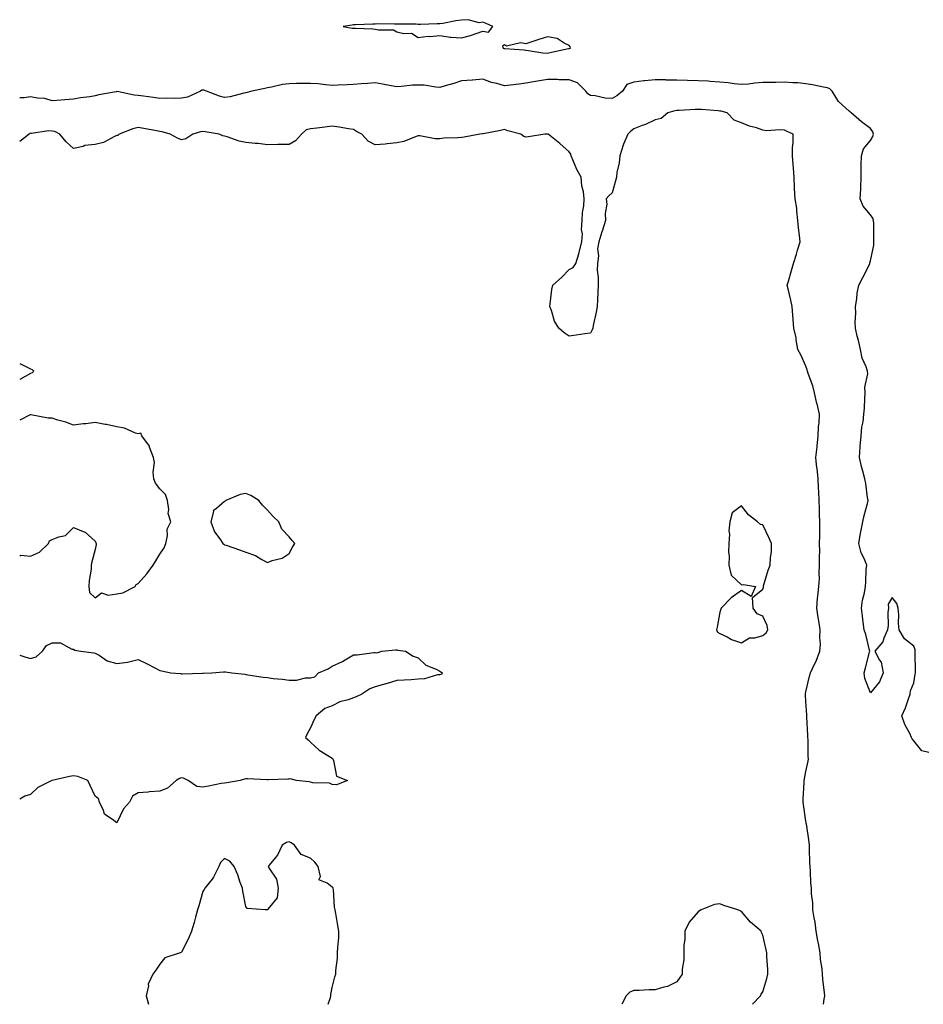
# Model space of a CAD drawing. Units: inches. Extents: x 931523 to 934163, y 7247738 to 7250378.
# Drawn here: x 931523 to 931943, y 7247738 to 7248195 of the extents above; entities that cross this region are included whole.
import ezdxf

# ---------------------------------------------------------------- set-up
doc = ezdxf.new("R2010")
doc.units = ezdxf.units.IN
doc.header["$MEASUREMENT"] = 0
doc.layers.add('Contour_93157247', color=7, linetype='Continuous', true_color=0x25ea66)

msp = doc.modelspace()

# ---------------------------------------------------------------- linework, layer by layer
at = {"layer": 'Contour_93157247'}
for points in [[(931738.05, 7248189.75, 3237), (931740.68, 7248189.29, 3237), (931742.63, 7248191.92, 3237), (931739.54, 7248193.4, 3237), (931738.05, 7248193.99, 3237), (931736.26, 7248193.71, 3237), (931731.23, 7248195.1, 3237), (931728.05, 7248194.87, 3237), (931725.41, 7248194.56, 3237), (931719.44, 7248193.31, 3237), (931718.05, 7248193.11, 3237), (931716.85, 7248193.11, 3237), (931709.06, 7248192.93, 3237), (931708.05, 7248192.93, 3237), (931707.02, 7248192.95, 3237), (931699.17, 7248193.04, 3237), (931698.05, 7248193.06, 3237), (931696.96, 7248193.01, 3237), (931689.24, 7248193.11, 3237), (931688.05, 7248193.06, 3237), (931687, 7248192.96, 3237), (931678.85, 7248192.72, 3237), (931678.05, 7248192.65, 3237), (931677.35, 7248192.61, 3237), (931673.24, 7248191.92, 3237), (931677.3, 7248191.17, 3237), (931678.05, 7248191.18, 3237), (931678.86, 7248191.11, 3237), (931686.99, 7248190.86, 3237), (931688.05, 7248190.77, 3237), (931689.64, 7248190.33, 3237), (931696.58, 7248190.45, 3237), (931698.05, 7248189.53, 3237), (931701.27, 7248188.7, 3237), (931704.96, 7248188.83, 3237), (931708.05, 7248186.89, 3237), (931712.58, 7248187.39, 3237), (931713.44, 7248187.3, 3237), (931718.05, 7248187.7, 3237), (931722.91, 7248187.06, 3237), (931723.1, 7248186.97, 3237), (931728.05, 7248186.7, 3237), (931732.27, 7248187.7, 3237), (931734.89, 7248188.76, 3237)], [(931778.05, 7248181.75, 3237), (931778.2, 7248181.77, 3237), (931778.69, 7248181.92, 3237), (931778.56, 7248182.44, 3237), (931778.05, 7248183.14, 3237), (931775.84, 7248184.13, 3237), (931772.57, 7248186.43, 3237), (931768.05, 7248187.18, 3237), (931764.07, 7248185.9, 3237), (931758.05, 7248183.95, 3237), (931755.58, 7248184.39, 3237), (931748.98, 7248182.85, 3237), (931748.05, 7248183.37, 3237), (931747.14, 7248182.83, 3237), (931747.52, 7248181.92, 3237), (931747.84, 7248181.71, 3237), (931748.05, 7248181.73, 3237), (931748.27, 7248181.71, 3237), (931757.22, 7248181.1, 3237), (931758.05, 7248180.94, 3237), (931759.17, 7248180.8, 3237), (931765.91, 7248179.77, 3237), (931768.05, 7248179.51, 3237), (931769.86, 7248180.1, 3237), (931777.82, 7248181.69, 3237)], [(931648.05, 7247947.24, 3239), (931649.68, 7247950.29, 3239), (931650.79, 7247951.92, 3239), (931649.43, 7247953.31, 3239), (931648.05, 7247954.98, 3239), (931644.71, 7247958.57, 3239), (931643.33, 7247961.92, 3239), (931640.65, 7247964.52, 3239), (931638.05, 7247967.36, 3239), (931635.78, 7247969.65, 3239), (931634.03, 7247971.92, 3239), (931630.38, 7247974.25, 3239), (931628.05, 7247975.12, 3239), (931625.3, 7247974.67, 3239), (931618.7, 7247971.92, 3239), (931618.33, 7247971.64, 3239), (931618.05, 7247971.5, 3239), (931614.3, 7247968.17, 3239), (931612.84, 7247967.13, 3239), (931612.92, 7247966.79, 3239), (931611.69, 7247961.92, 3239), (931613.46, 7247957.33, 3239), (931615.96, 7247954.02, 3239), (931617.35, 7247951.92, 3239), (931617.73, 7247951.61, 3239), (931618.05, 7247951.38, 3239), (931618.88, 7247951.09, 3239), (931625.12, 7247948.99, 3239), (931628.05, 7247947.91, 3239), (931632.5, 7247946.36, 3239), (931635.41, 7247944.56, 3239), (931638.05, 7247943.18, 3239), (931640.14, 7247944.01, 3239), (931644.88, 7247945.09, 3239)], [(931868.05, 7247909.16, 3239), (931869.57, 7247910.4, 3239), (931870.34, 7247911.92, 3239), (931870, 7247913.87, 3239), (931868.05, 7247918.2, 3239), (931865.39, 7247919.26, 3239), (931863.5, 7247921.92, 3239), (931863.17, 7247926.8, 3239), (931868.05, 7247930.75, 3239), (931868.26, 7247931.71, 3239), (931868.26, 7247931.92, 3239), (931868.38, 7247932.25, 3239), (931870.44, 7247939.54, 3239), (931871.38, 7247941.92, 3239), (931871.56, 7247945.43, 3239), (931871.96, 7247948.01, 3239), (931872.1, 7247951.92, 3239), (931870.84, 7247954.71, 3239), (931868.05, 7247960.62, 3239), (931866.93, 7247960.8, 3239), (931865.47, 7247961.92, 3239), (931861.33, 7247965.2, 3239), (931858.05, 7247969.46, 3239), (931853.8, 7247966.17, 3239), (931852.63, 7247961.92, 3239), (931852.21, 7247957.76, 3239), (931852.46, 7247956.33, 3239), (931852.21, 7247951.92, 3239), (931852.08, 7247947.89, 3239), (931852.31, 7247946.18, 3239), (931852.21, 7247941.92, 3239), (931853.29, 7247937.16, 3239), (931858.05, 7247932.76, 3239), (931859, 7247932.87, 3239), (931864.67, 7247931.92, 3239), (931862.63, 7247927.35, 3239), (931858.05, 7247930.14, 3239), (931853.29, 7247926.69, 3239), (931848.71, 7247921.92, 3239), (931848.54, 7247921.43, 3239), (931848.05, 7247919.98, 3239), (931846.81, 7247913.16, 3239), (931846.55, 7247911.92, 3239), (931846.95, 7247910.83, 3239), (931848.05, 7247910.13, 3239), (931851.42, 7247908.55, 3239), (931853.52, 7247907.39, 3239), (931858.05, 7247905.87, 3239), (931861.81, 7247908.16, 3239), (931864.26, 7247908.12, 3239)]]:
    msp.add_polyline3d(points, close=True, dxfattribs=at)
for points in [[(931945.06, 7247854.91, 3237), (931941.77, 7247855.63, 3237), (931938.05, 7247860.28, 3237), (931937.39, 7247861.26, 3237), (931937.1, 7247861.92, 3237), (931936.27, 7247863.7, 3237), (931934, 7247867.88, 3237), (931932.57, 7247871.92, 3237), (931934.26, 7247875.71, 3237), (931935.47, 7247879.34, 3237), (931936.46, 7247881.92, 3237), (931936.5, 7247883.47, 3237), (931938.05, 7247887.26, 3237), (931938.76, 7247891.22, 3237), (931938.82, 7247891.92, 3237), (931938.82, 7247892.69, 3237), (931938.81, 7247901.16, 3237), (931938.81, 7247901.92, 3237), (931938.66, 7247902.54, 3237), (931938.05, 7247904.3, 3237), (931933.83, 7247907.7, 3237), (931931.27, 7247911.92, 3237), (931931.01, 7247914.88, 3237), (931931.09, 7247918.88, 3237), (931930.87, 7247921.92, 3237), (931930.27, 7247924.14, 3237), (931928.05, 7247926.81, 3237), (931926.22, 7247923.75, 3237), (931926.3, 7247921.92, 3237), (931926.1, 7247919.97, 3237), (931926.17, 7247913.8, 3237), (931925.92, 7247911.92, 3237), (931924.18, 7247908.05, 3237), (931923.68, 7247906.29, 3237), (931920.02, 7247901.92, 3237), (931922.22, 7247897.74, 3237), (931922.93, 7247896.8, 3237), (931923.88, 7247891.92, 3237), (931922.21, 7247887.76, 3237), (931918.05, 7247882.65, 3237), (931915.43, 7247889.3, 3237), (931915.09, 7247891.92, 3237), (931915.71, 7247894.26, 3237), (931917.56, 7247901.42, 3237), (931917.68, 7247901.92, 3237), (931917.54, 7247902.43, 3237), (931915.76, 7247909.63, 3237), (931915.06, 7247911.92, 3237), (931914.62, 7247915.35, 3237), (931914.31, 7247918.18, 3237), (931913.82, 7247921.92, 3237), (931914.3, 7247925.67, 3237), (931915.16, 7247929.03, 3237), (931915.64, 7247931.92, 3237), (931915.86, 7247934.11, 3237), (931916.06, 7247939.93, 3237), (931916.23, 7247941.92, 3237), (931915.06, 7247944.91, 3237), (931913.72, 7247947.59, 3237), (931912.53, 7247951.92, 3237), (931913.31, 7247956.66, 3237), (931913.5, 7247957.37, 3237), (931914.38, 7247961.92, 3237), (931914.99, 7247964.99, 3237), (931916.59, 7247970.46, 3237), (931916.93, 7247971.92, 3237), (931916.64, 7247973.33, 3237), (931915.86, 7247979.73, 3237), (931915.32, 7247981.92, 3237), (931914.4, 7247985.57, 3237), (931913.79, 7247987.66, 3237), (931912.82, 7247991.92, 3237), (931913.24, 7247996.73, 3237), (931913.24, 7247997.12, 3237), (931913.61, 7248001.92, 3237), (931914.02, 7248005.94, 3237), (931914.53, 7248008.4, 3237), (931914.97, 7248011.92, 3237), (931915.16, 7248014.81, 3237), (931915.37, 7248019.24, 3237), (931915.55, 7248021.92, 3237), (931915.42, 7248024.55, 3237), (931916.77, 7248030.64, 3237), (931916.67, 7248031.92, 3237), (931916, 7248033.97, 3237), (931914.17, 7248038.04, 3237), (931913.28, 7248041.92, 3237), (931912.36, 7248046.23, 3237), (931911.86, 7248048.11, 3237), (931910.96, 7248051.92, 3237), (931910.84, 7248054.7, 3237), (931911.17, 7248058.8, 3237), (931911.05, 7248061.92, 3237), (931911.61, 7248065.48, 3237), (931911.85, 7248068.12, 3237), (931912.54, 7248071.92, 3237), (931914.48, 7248075.48, 3237), (931917.32, 7248081.19, 3237), (931917.69, 7248081.92, 3237), (931917.76, 7248082.21, 3237), (931918.05, 7248083.21, 3237), (931919.57, 7248090.4, 3237), (931919.55, 7248091.92, 3237), (931919.51, 7248093.38, 3237), (931919.49, 7248100.48, 3237), (931919.45, 7248101.92, 3237), (931919.14, 7248103.01, 3237), (931918.05, 7248104.51, 3237), (931914.64, 7248108.51, 3237), (931913.27, 7248111.92, 3237), (931913.46, 7248116.52, 3237), (931913.45, 7248117.32, 3237), (931913.61, 7248121.92, 3237), (931913.7, 7248126.27, 3237), (931913.7, 7248127.57, 3237), (931913.79, 7248131.92, 3237), (931914.82, 7248135.15, 3237), (931918.05, 7248139.08, 3237), (931919.14, 7248140.84, 3237), (931919.35, 7248141.92, 3237), (931919.15, 7248143.02, 3237), (931918.05, 7248144.54, 3237), (931913.84, 7248147.71, 3237), (931908.99, 7248151.92, 3237), (931908.48, 7248152.35, 3237), (931908.05, 7248152.57, 3237), (931903.2, 7248157.07, 3237), (931900.27, 7248161.92, 3237), (931899.16, 7248163.02, 3237), (931898.05, 7248163.53, 3237), (931896.13, 7248163.84, 3237), (931891.05, 7248164.93, 3237), (931888.05, 7248165.38, 3237), (931884.25, 7248165.72, 3237), (931881.87, 7248165.74, 3237), (931878.05, 7248166.16, 3237), (931874, 7248165.97, 3237), (931872.15, 7248166.02, 3237), (931868.05, 7248165.87, 3237), (931864.3, 7248165.66, 3237), (931861.33, 7248165.2, 3237), (931858.05, 7248164.99, 3237), (931854.64, 7248165.33, 3237), (931851.96, 7248165.83, 3237), (931848.05, 7248166.15, 3237), (931843.56, 7248166.4, 3237), (931842.63, 7248166.5, 3237), (931838.05, 7248166.74, 3237), (931833.1, 7248166.86, 3237), (931832.99, 7248166.86, 3237), (931828.05, 7248167, 3237), (931823.2, 7248167.08, 3237), (931822.86, 7248167.12, 3237), (931818.05, 7248167.19, 3237), (931813.28, 7248166.7, 3237), (931812.78, 7248166.65, 3237), (931808.05, 7248166.16, 3237), (931804.89, 7248165.08, 3237), (931802.88, 7248161.92, 3237), (931800.21, 7248159.76, 3237), (931798.05, 7248158.5, 3237), (931794.84, 7248158.71, 3237), (931790.18, 7248159.79, 3237), (931788.05, 7248159.98, 3237), (931786.82, 7248160.69, 3237), (931785.78, 7248161.92, 3237), (931781.98, 7248165.85, 3237), (931778.05, 7248167.2, 3237), (931773.31, 7248167.18, 3237), (931772.64, 7248167.32, 3237), (931768.05, 7248167.29, 3237), (931763.35, 7248166.62, 3237), (931762.54, 7248166.41, 3237), (931758.05, 7248165.63, 3237), (931754.83, 7248165.14, 3237), (931750.9, 7248164.77, 3237), (931748.05, 7248164.37, 3237), (931744.55, 7248165.43, 3237), (931742.01, 7248165.88, 3237), (931738.05, 7248167.55, 3237), (931733.16, 7248167.03, 3237), (931733, 7248166.98, 3237), (931728.05, 7248166.68, 3237), (931724.56, 7248165.41, 3237), (931720.57, 7248164.44, 3237), (931718.05, 7248163.68, 3237), (931716.18, 7248163.79, 3237), (931710.78, 7248164.64, 3237), (931708.05, 7248164.77, 3237), (931705.29, 7248164.68, 3237), (931700.2, 7248164.08, 3237), (931698.05, 7248163.98, 3237), (931695.53, 7248164.44, 3237), (931691.36, 7248165.23, 3237), (931688.05, 7248165.82, 3237), (931684.51, 7248165.46, 3237), (931681.46, 7248165.34, 3237), (931678.05, 7248165.03, 3237), (931675.1, 7248164.88, 3237), (931670.87, 7248164.74, 3237), (931668.05, 7248164.61, 3237), (931665.17, 7248164.8, 3237), (931661.48, 7248165.35, 3237), (931658.05, 7248165.53, 3237), (931654.46, 7248165.51, 3237), (931651.55, 7248165.43, 3237), (931648.05, 7248165.4, 3237), (931644.99, 7248164.98, 3237), (931639.88, 7248163.75, 3237), (931638.05, 7248163.45, 3237), (931636.75, 7248163.22, 3237), (931630.7, 7248161.92, 3237), (931628.61, 7248161.35, 3237), (931628.05, 7248161.14, 3237), (931627.1, 7248160.97, 3237), (931620.64, 7248159.33, 3237), (931618.05, 7248158.95, 3237), (931615.71, 7248159.58, 3237), (931609.66, 7248161.92, 3237), (931608.48, 7248162.35, 3237), (931608.05, 7248162.44, 3237), (931607.58, 7248162.39, 3237), (931607.01, 7248161.92, 3237), (931600.89, 7248159.08, 3237), (931598.05, 7248158.71, 3237), (931594.72, 7248158.59, 3237), (931591.29, 7248158.68, 3237), (931588.05, 7248158.55, 3237), (931585.11, 7248158.97, 3237), (931580.41, 7248159.57, 3237), (931578.05, 7248159.89, 3237), (931576.15, 7248160.03, 3237), (931568.28, 7248161.69, 3237), (931568.05, 7248161.71, 3237), (931567.79, 7248161.66, 3237), (931559.79, 7248160.17, 3237), (931558.05, 7248159.8, 3237), (931555.5, 7248159.36, 3237), (931551.2, 7248158.77, 3237), (931548.05, 7248158.18, 3237), (931543.97, 7248157.85, 3237), (931542.24, 7248157.73, 3237), (931538.05, 7248157.37, 3237), (931534.62, 7248158.49, 3237), (931531.33, 7248158.64, 3237), (931528.05, 7248159.34, 3237), (931525.02, 7248158.88, 3237), (931523, 7248158.85, 3237)], [(931896.12, 7247738, 3238), (931896.55, 7247740.42, 3238), (931896.72, 7247741.92, 3238), (931896.63, 7247743.34, 3238), (931895.85, 7247749.72, 3238), (931895.74, 7247751.92, 3238), (931895.51, 7247754.47, 3238), (931894.85, 7247758.73, 3238), (931894.6, 7247761.92, 3238), (931893.8, 7247766.17, 3238), (931893.54, 7247767.41, 3238), (931892.74, 7247771.92, 3238), (931892.27, 7247776.14, 3238), (931891.78, 7247778.19, 3238), (931891.25, 7247781.92, 3238), (931891.17, 7247785.05, 3238), (931890.62, 7247789.35, 3238), (931890.54, 7247791.92, 3238), (931890.35, 7247794.22, 3238), (931890.13, 7247799.84, 3238), (931889.97, 7247801.92, 3238), (931889.88, 7247803.75, 3238), (931889.74, 7247810.23, 3238), (931889.66, 7247811.92, 3238), (931889.46, 7247813.33, 3238), (931888.22, 7247821.74, 3238), (931888.2, 7247821.92, 3238), (931888.2, 7247822.07, 3238), (931888.05, 7247822.96, 3238), (931886.83, 7247830.7, 3238), (931886.68, 7247831.92, 3238), (931886.69, 7247833.29, 3238), (931887.14, 7247841.01, 3238), (931887.15, 7247841.92, 3238), (931887.3, 7247842.67, 3238), (931888.05, 7247846.02, 3238), (931889.09, 7247850.88, 3238), (931889.27, 7247851.92, 3238), (931889.13, 7247853, 3238), (931889.06, 7247860.91, 3238), (931888.96, 7247861.92, 3238), (931888.94, 7247862.81, 3238), (931888.51, 7247871.46, 3238), (931888.5, 7247871.92, 3238), (931888.48, 7247872.36, 3238), (931888.05, 7247878.52, 3238), (931887.76, 7247881.64, 3238), (931887.76, 7247881.92, 3238), (931887.8, 7247882.17, 3238), (931888.05, 7247883.07, 3238), (931889.67, 7247890.3, 3238), (931890.14, 7247891.92, 3238), (931891.98, 7247895.85, 3238), (931892.71, 7247897.26, 3238), (931894.51, 7247901.92, 3238), (931894.73, 7247905.24, 3238), (931894.45, 7247908.32, 3238), (931894.63, 7247911.92, 3238), (931893.99, 7247915.97, 3238), (931893.67, 7247917.55, 3238), (931893.06, 7247921.92, 3238), (931893.44, 7247926.54, 3238), (931893.58, 7247927.45, 3238), (931893.99, 7247931.92, 3238), (931894.25, 7247935.72, 3238), (931894.15, 7247938.01, 3238), (931894.36, 7247941.92, 3238), (931894.3, 7247945.67, 3238), (931894.46, 7247948.33, 3238), (931894.38, 7247951.92, 3238), (931894.41, 7247955.56, 3238), (931894.43, 7247958.31, 3238), (931894.45, 7247961.92, 3238), (931894.39, 7247965.58, 3238), (931894.3, 7247968.17, 3238), (931894.24, 7247971.92, 3238), (931893.99, 7247975.98, 3238), (931893.88, 7247977.75, 3238), (931893.64, 7247981.92, 3238), (931893.16, 7247986.81, 3238), (931893.14, 7247987.01, 3238), (931892.67, 7247991.92, 3238), (931893.21, 7247996.76, 3238), (931893.24, 7247997.11, 3238), (931893.75, 7248001.92, 3238), (931893.9, 7248006.06, 3238), (931894.1, 7248007.97, 3238), (931894.27, 7248011.92, 3238), (931893.16, 7248016.81, 3238), (931893.12, 7248016.99, 3238), (931892.03, 7248021.92, 3238), (931891.18, 7248025.05, 3238), (931889.09, 7248030.88, 3238), (931888.77, 7248031.92, 3238), (931888.63, 7248032.5, 3238), (931888.05, 7248034.18, 3238), (931885.63, 7248039.5, 3238), (931884.33, 7248041.92, 3238), (931883.54, 7248046.42, 3238), (931883.51, 7248047.38, 3238), (931882.4, 7248051.92, 3238), (931882.06, 7248055.92, 3238), (931881.97, 7248057.99, 3238), (931881.66, 7248061.92, 3238), (931881.08, 7248064.95, 3238), (931879.73, 7248070.23, 3238), (931879.38, 7248071.92, 3238), (931879.92, 7248073.79, 3238), (931881.34, 7248078.63, 3238), (931882.26, 7248081.92, 3238), (931883.67, 7248086.3, 3238), (931884.17, 7248088.04, 3238), (931885.35, 7248091.92, 3238), (931885.08, 7248094.89, 3238), (931884.56, 7248098.42, 3238), (931884.29, 7248101.92, 3238), (931883.73, 7248106.24, 3238), (931883.74, 7248107.61, 3238), (931882.98, 7248111.92, 3238), (931882.78, 7248116.66, 3238), (931882.76, 7248117.21, 3238), (931882.55, 7248121.92, 3238), (931882.23, 7248126.1, 3238), (931882.13, 7248127.84, 3238), (931881.84, 7248131.92, 3238), (931881.84, 7248135.71, 3238), (931882.05, 7248137.92, 3238), (931882.03, 7248141.92, 3238), (931879.32, 7248143.2, 3238), (931878.05, 7248143.78, 3238), (931875.94, 7248144.03, 3238), (931869.71, 7248143.57, 3238), (931868.05, 7248143.89, 3238), (931865.1, 7248144.87, 3238), (931861.84, 7248145.72, 3238), (931858.05, 7248147.28, 3238), (931854.63, 7248148.5, 3238), (931851.48, 7248151.92, 3238), (931848.71, 7248152.58, 3238), (931848.05, 7248152.7, 3238), (931847.2, 7248152.77, 3238), (931839.48, 7248153.35, 3238), (931838.05, 7248153.46, 3238), (931836.56, 7248153.41, 3238), (931829.15, 7248153.02, 3238), (931828.05, 7248152.98, 3238), (931827.13, 7248152.84, 3238), (931823.88, 7248151.92, 3238), (931820.74, 7248149.23, 3238), (931818.05, 7248148.54, 3238), (931813.54, 7248146.43, 3238), (931812.06, 7248145.93, 3238), (931808.05, 7248144.37, 3238), (931806.69, 7248143.28, 3238), (931805.28, 7248141.92, 3238), (931803.39, 7248137.26, 3238), (931803.17, 7248136.8, 3238), (931801.61, 7248131.92, 3238), (931801.36, 7248128.61, 3238), (931800.28, 7248124.15, 3238), (931800.04, 7248121.92, 3238), (931799.67, 7248120.3, 3238), (931798.05, 7248114.71, 3238), (931796.57, 7248113.39, 3238), (931795.29, 7248111.92, 3238), (931795.57, 7248109.44, 3238), (931794.77, 7248105.19, 3238), (931795, 7248101.92, 3238), (931793.56, 7248097.43, 3238), (931793.29, 7248096.68, 3238), (931791.93, 7248091.92, 3238), (931791.25, 7248088.72, 3238), (931791.64, 7248085.51, 3238), (931791.21, 7248081.92, 3238), (931791.15, 7248078.81, 3238), (931791.59, 7248075.46, 3238), (931791.55, 7248071.92, 3238), (931791.36, 7248068.61, 3238), (931791.21, 7248065.08, 3238), (931791.04, 7248061.92, 3238), (931790.66, 7248059.31, 3238), (931789.26, 7248053.13, 3238), (931789.06, 7248051.92, 3238), (931788.79, 7248051.19, 3238), (931788.05, 7248049.57, 3238), (931785.32, 7248049.19, 3238), (931781.28, 7248048.69, 3238), (931778.05, 7248048.21, 3238), (931775.81, 7248049.68, 3238), (931773.3, 7248051.92, 3238), (931771.32, 7248055.19, 3238), (931769.83, 7248060.13, 3238), (931769.09, 7248061.92, 3238), (931769.3, 7248063.17, 3238), (931770.1, 7248069.87, 3238), (931770.49, 7248071.92, 3238), (931774.48, 7248075.49, 3238), (931778.05, 7248079.14, 3238), (931779.88, 7248080.08, 3238), (931781.23, 7248081.92, 3238), (931782.51, 7248086.38, 3238), (931782.79, 7248087.18, 3238), (931783.97, 7248091.92, 3238), (931784.27, 7248095.7, 3238), (931783.88, 7248097.75, 3238), (931784.07, 7248101.92, 3238), (931784.31, 7248105.66, 3238), (931784.86, 7248108.73, 3238), (931785.12, 7248111.92, 3238), (931784.71, 7248115.26, 3238), (931784.04, 7248117.91, 3238), (931783.69, 7248121.92, 3238), (931781.71, 7248125.58, 3238), (931779.86, 7248130.1, 3238), (931779.04, 7248131.92, 3238), (931778.83, 7248132.7, 3238), (931778.05, 7248133.76, 3238), (931773.82, 7248137.69, 3238), (931768.34, 7248141.92, 3238), (931768.14, 7248142.02, 3238), (931768.05, 7248142.06, 3238), (931767.95, 7248142.02, 3238), (931766.8, 7248141.92, 3238), (931759.23, 7248140.75, 3238), (931758.05, 7248140.64, 3238), (931757.07, 7248140.94, 3238), (931755.71, 7248141.92, 3238), (931749.7, 7248143.57, 3238), (931748.05, 7248144.06, 3238), (931746.27, 7248143.7, 3238), (931738.23, 7248142.1, 3238), (931738.05, 7248142.07, 3238), (931737.92, 7248142.06, 3238), (931736.6, 7248141.92, 3238), (931729.41, 7248140.55, 3238), (931728.05, 7248140.42, 3238), (931726.34, 7248140.21, 3238), (931719.88, 7248140.09, 3238), (931718.05, 7248139.82, 3238), (931715.87, 7248139.74, 3238), (931708.74, 7248141.23, 3238), (931708.05, 7248141.19, 3238), (931707, 7248140.87, 3238), (931701.35, 7248138.62, 3238), (931698.05, 7248137.86, 3238), (931693.64, 7248137.51, 3238), (931692.63, 7248137.34, 3238), (931688.05, 7248137.04, 3238), (931684.82, 7248138.69, 3238), (931681.84, 7248141.92, 3238), (931679.33, 7248143.2, 3238), (931678.05, 7248144.05, 3238), (931675.6, 7248144.36, 3238), (931671.38, 7248145.25, 3238), (931668.05, 7248145.6, 3238), (931664.74, 7248145.23, 3238), (931660.95, 7248144.82, 3238), (931658.05, 7248144.5, 3238), (931656.01, 7248143.95, 3238), (931653.82, 7248141.92, 3238), (931651.09, 7248138.88, 3238), (931648.05, 7248137.19, 3238), (931643.25, 7248137.12, 3238), (931642.86, 7248137.12, 3238), (931638.05, 7248137.02, 3238), (931633.77, 7248137.63, 3238), (931632.33, 7248137.64, 3238), (931628.05, 7248138.11, 3238), (931624.91, 7248138.78, 3238), (931619.29, 7248140.68, 3238), (931618.05, 7248141, 3238), (931617.29, 7248141.16, 3238), (931615.55, 7248141.92, 3238), (931609.11, 7248142.98, 3238), (931608.05, 7248143.15, 3238), (931606.91, 7248143.06, 3238), (931603.38, 7248141.92, 3238), (931600.1, 7248139.87, 3238), (931598.05, 7248139.31, 3238), (931596.28, 7248140.15, 3238), (931592.8, 7248141.92, 3238), (931589.22, 7248143.09, 3238), (931588.05, 7248143.18, 3238), (931586.51, 7248143.46, 3238), (931580.69, 7248144.56, 3238), (931578.05, 7248145.03, 3238), (931575.47, 7248144.51, 3238), (931569.11, 7248141.92, 3238), (931568.57, 7248141.4, 3238), (931568.05, 7248141.28, 3238), (931567, 7248140.88, 3238), (931561.94, 7248138.02, 3238), (931558.05, 7248137.21, 3238), (931553.29, 7248136.68, 3238), (931552.42, 7248136.29, 3238), (931548.05, 7248135.38, 3238), (931544.53, 7248138.4, 3238), (931541.62, 7248141.92, 3238), (931539.3, 7248143.17, 3238), (931538.05, 7248143.38, 3238), (931536.43, 7248143.53, 3238), (931528.42, 7248142.29, 3238), (931528.05, 7248142.35, 3238), (931527.77, 7248142.2, 3238), (931527.38, 7248141.92, 3238), (931523, 7248138.61, 3238)], [(931523, 7248035.44, 3238), (931525.91, 7248034.06, 3238), (931528.05, 7248033.07, 3238), (931528.79, 7248032.66, 3238), (931529.55, 7248031.92, 3238), (931528.86, 7248031.11, 3238), (931528.05, 7248030.78, 3238), (931525.56, 7248029.44, 3238), (931523, 7248028.12, 3238)], [(931568.05, 7247928.58, 3239), (931570.87, 7247929.1, 3239), (931576.54, 7247931.92, 3239), (931577.15, 7247932.83, 3239), (931578.05, 7247933.38, 3239), (931582.06, 7247937.92, 3239), (931585, 7247941.92, 3239), (931586.14, 7247943.83, 3239), (931588.05, 7247947.01, 3239), (931590.08, 7247949.89, 3239), (931590.8, 7247951.92, 3239), (931591.62, 7247955.48, 3239), (931591.4, 7247958.56, 3239), (931593.12, 7247961.92, 3239), (931591.95, 7247965.82, 3239), (931592.27, 7247967.69, 3239), (931591.68, 7247971.92, 3239), (931590.77, 7247974.64, 3239), (931588.05, 7247977.3, 3239), (931586, 7247979.87, 3239), (931585.22, 7247981.92, 3239), (931584.9, 7247985.07, 3239), (931585.6, 7247989.48, 3239), (931585.13, 7247991.92, 3239), (931583.31, 7247996.66, 3239), (931583.23, 7247997.11, 3239), (931579.63, 7248001.92, 3239), (931579.27, 7248003.13, 3239), (931578.05, 7248002.83, 3239), (931576.8, 7248003.17, 3239), (931571.63, 7248005.5, 3239), (931568.05, 7248006.1, 3239), (931563.34, 7248007.2, 3239), (931562.72, 7248007.25, 3239), (931558.05, 7248008.1, 3239), (931553.67, 7248007.55, 3239), (931552.42, 7248007.55, 3239), (931548.05, 7248006.79, 3239), (931544.37, 7248008.24, 3239), (931540.74, 7248009.23, 3239), (931538.05, 7248010.12, 3239), (931536.22, 7248010.08, 3239), (931528.23, 7248011.73, 3239), (931528.05, 7248011.73, 3239), (931527.82, 7248011.69, 3239), (931523, 7248009.24, 3239)], [(931523, 7247946.14, 3239), (931523.51, 7247946.46, 3239), (931528.05, 7247946.01, 3239), (931532.12, 7247947.85, 3239), (931536.3, 7247951.92, 3239), (931536.88, 7247953.09, 3239), (931538.05, 7247953.71, 3239), (931541.18, 7247955.05, 3239), (931544.27, 7247955.7, 3239), (931548.05, 7247959.38, 3239), (931552.54, 7247957.43, 3239), (931553.37, 7247957.23, 3239), (931558.05, 7247953.03, 3239), (931558.38, 7247952.25, 3239), (931558.44, 7247951.92, 3239), (931558.43, 7247951.54, 3239), (931558.05, 7247949.07, 3239), (931556.54, 7247943.43, 3239), (931556.17, 7247941.92, 3239), (931556.17, 7247940.04, 3239), (931555.18, 7247934.79, 3239), (931555.17, 7247931.92, 3239), (931555.39, 7247929.25, 3239), (931558.05, 7247926.65, 3239), (931561, 7247928.97, 3239), (931564.02, 7247927.89, 3239), (931568.05, 7247928.58, 3239)], [(931523, 7247900.04, 3238), (931525.44, 7247899.31, 3238), (931528.05, 7247898.54, 3238), (931530.72, 7247899.25, 3238), (931533.63, 7247901.92, 3238), (931535.45, 7247904.52, 3238), (931538.05, 7247905.76, 3238), (931541.88, 7247905.75, 3238), (931547.14, 7247902.83, 3238), (931548.05, 7247902.82, 3238), (931548.54, 7247902.41, 3238), (931551.38, 7247901.92, 3238), (931557.36, 7247901.24, 3238), (931558.05, 7247901.08, 3238), (931559.89, 7247900.08, 3238), (931563.66, 7247897.53, 3238), (931568.05, 7247896.21, 3238), (931573.05, 7247896.91, 3238), (931573.06, 7247896.91, 3238), (931578.05, 7247898.07, 3238), (931582.18, 7247896.05, 3238), (931585.81, 7247894.17, 3238), (931588.05, 7247893.02, 3238), (931588.87, 7247892.74, 3238), (931593.24, 7247891.92, 3238), (931597.63, 7247891.5, 3238), (931598.05, 7247891.37, 3238), (931598.55, 7247891.42, 3238), (931607.83, 7247891.71, 3238), (931608.05, 7247891.71, 3238), (931608.24, 7247891.73, 3238), (931612.25, 7247891.92, 3238), (931617.63, 7247892.34, 3238), (931618.05, 7247892.4, 3238), (931618.51, 7247892.38, 3238), (931621.46, 7247891.92, 3238), (931627.47, 7247891.34, 3238), (931628.05, 7247891.12, 3238), (931628.99, 7247890.98, 3238), (931636.08, 7247889.95, 3238), (931638.05, 7247889.65, 3238), (931640.68, 7247889.28, 3238), (931645.04, 7247888.91, 3238), (931648.05, 7247888.43, 3238), (931651.54, 7247888.43, 3238), (931655.66, 7247889.54, 3238), (931658.05, 7247889.55, 3238), (931659.95, 7247890.03, 3238), (931661.66, 7247891.92, 3238), (931666.16, 7247893.81, 3238), (931668.05, 7247895.02, 3238), (931672.82, 7247897.14, 3238), (931674.08, 7247897.96, 3238), (931678.05, 7247900.27, 3238), (931679.7, 7247900.27, 3238), (931687.41, 7247901.28, 3238), (931688.05, 7247901.28, 3238), (931688.76, 7247901.21, 3238), (931691.16, 7247901.92, 3238), (931697.48, 7247902.49, 3238), (931698.05, 7247902.54, 3238), (931698.57, 7247902.45, 3238), (931702.17, 7247901.92, 3238), (931705.75, 7247899.62, 3238), (931708.05, 7247898.9, 3238), (931711.59, 7247895.46, 3238), (931716.38, 7247893.6, 3238), (931718.05, 7247892.71, 3238), (931718.46, 7247892.32, 3238), (931719.1, 7247891.92, 3238), (931718.86, 7247891.11, 3238), (931718.05, 7247891, 3238), (931717.01, 7247890.88, 3238), (931710.86, 7247889.12, 3238), (931708.05, 7247888.89, 3238), (931704.8, 7247888.67, 3238), (931701.45, 7247888.52, 3238), (931698.05, 7247888.28, 3238), (931693.12, 7247886.85, 3238), (931692.91, 7247886.78, 3238), (931688.05, 7247885.32, 3238), (931685.5, 7247884.48, 3238), (931681.91, 7247881.92, 3238), (931679.2, 7247880.77, 3238), (931678.05, 7247880.33, 3238), (931675.55, 7247879.42, 3238), (931671.61, 7247878.36, 3238), (931668.05, 7247876.63, 3238), (931664.66, 7247875.31, 3238), (931660.67, 7247871.92, 3238), (931659.76, 7247870.21, 3238), (931658.05, 7247866.37, 3238), (931656.46, 7247863.51, 3238), (931655.62, 7247861.92, 3238), (931656.87, 7247860.74, 3238), (931658.05, 7247859.72, 3238), (931662.05, 7247855.92, 3238), (931666.86, 7247853.11, 3238), (931668.05, 7247852.33, 3238), (931668.25, 7247852.12, 3238), (931668.4, 7247851.92, 3238), (931668.75, 7247851.22, 3238), (931670.04, 7247843.91, 3238), (931675.23, 7247841.92, 3238), (931670.04, 7247839.93, 3238), (931668.05, 7247839.97, 3238), (931666.87, 7247840.74, 3238), (931659.1, 7247840.88, 3238), (931658.05, 7247841.18, 3238), (931657.42, 7247841.29, 3238), (931651.36, 7247841.92, 3238), (931648.77, 7247842.64, 3238), (931648.05, 7247842.53, 3238), (931647.52, 7247842.46, 3238), (931638.41, 7247842.28, 3238), (931638.05, 7247842.24, 3238), (931637.75, 7247842.22, 3238), (931628.81, 7247842.67, 3238), (931628.05, 7247842.63, 3238), (931627.43, 7247842.54, 3238), (931625.34, 7247841.92, 3238), (931619.21, 7247840.76, 3238), (931618.05, 7247840.73, 3238), (931616.57, 7247840.44, 3238), (931610.7, 7247839.27, 3238), (931608.05, 7247838.76, 3238), (931605.29, 7247839.17, 3238), (931601.17, 7247841.92, 3238), (931599.06, 7247842.94, 3238), (931598.05, 7247843.1, 3238), (931597.16, 7247842.82, 3238), (931595.57, 7247841.92, 3238), (931591.69, 7247838.29, 3238), (931588.05, 7247836.88, 3238), (931583.28, 7247836.69, 3238), (931582.63, 7247836.49, 3238), (931578.05, 7247836.2, 3238), (931575.32, 7247834.64, 3238), (931574.03, 7247831.92, 3238), (931571.25, 7247828.72, 3238), (931568.05, 7247822.18, 3238), (931566.67, 7247823.3, 3238), (931562.35, 7247826.23, 3238), (931561.95, 7247828.02, 3238), (931560.06, 7247831.92, 3238), (931559.52, 7247833.39, 3238), (931558.05, 7247834.69, 3238), (931555.67, 7247839.54, 3238), (931554.58, 7247841.92, 3238), (931549.93, 7247843.8, 3238), (931548.05, 7247844.09, 3238), (931546.15, 7247843.82, 3238), (931538.08, 7247841.95, 3238), (931538.05, 7247841.94, 3238), (931538.03, 7247841.94, 3238), (931537.95, 7247841.92, 3238), (931531.37, 7247838.61, 3238), (931528.05, 7247835.46, 3238), (931525.34, 7247834.63, 3238), (931523, 7247833.24, 3238)], [(931666.28, 7247738, 3239), (931667.31, 7247741.18, 3239), (931667.44, 7247741.92, 3239), (931667.44, 7247742.53, 3239), (931668.05, 7247745.87, 3239), (931669.27, 7247750.7, 3239), (931669.78, 7247751.92, 3239), (931669.83, 7247753.71, 3239), (931670.56, 7247759.4, 3239), (931670.6, 7247761.92, 3239), (931670.66, 7247764.53, 3239), (931671.09, 7247768.88, 3239), (931671.12, 7247771.92, 3239), (931670.67, 7247774.54, 3239), (931669.84, 7247780.13, 3239), (931669.53, 7247781.92, 3239), (931669.2, 7247783.07, 3239), (931668.7, 7247791.27, 3239), (931668.57, 7247791.92, 3239), (931668.32, 7247792.19, 3239), (931668.05, 7247792.36, 3239), (931665.78, 7247794.2, 3239), (931661.86, 7247795.73, 3239), (931662.6, 7247797.37, 3239), (931661.63, 7247801.92, 3239), (931660.08, 7247803.95, 3239), (931658.05, 7247805.82, 3239), (931653.66, 7247807.54, 3239), (931650.6, 7247811.92, 3239), (931649.01, 7247812.89, 3239), (931648.05, 7247813.36, 3239), (931646.89, 7247813.08, 3239), (931644.81, 7247811.92, 3239), (931642.76, 7247807.21, 3239), (931639.48, 7247803.35, 3239), (931638.35, 7247801.92, 3239), (931638.61, 7247801.36, 3239), (931642.29, 7247796.17, 3239), (931643.04, 7247791.92, 3239), (931642.6, 7247787.38, 3239), (931638.26, 7247782.13, 3239), (931638.16, 7247781.92, 3239), (931638.08, 7247781.89, 3239), (931638.05, 7247781.87, 3239), (931638, 7247781.87, 3239), (931637, 7247781.92, 3239), (931628.62, 7247782.49, 3239), (931628.05, 7247783.45, 3239), (931626.65, 7247790.52, 3239), (931626.38, 7247791.92, 3239), (931625.38, 7247794.59, 3239), (931624.23, 7247798.09, 3239), (931622.53, 7247801.92, 3239), (931620.55, 7247804.43, 3239), (931618.05, 7247805.69, 3239), (931616.21, 7247803.76, 3239), (931615.43, 7247801.92, 3239), (931612.99, 7247796.99, 3239), (931612.29, 7247796.17, 3239), (931608.92, 7247791.92, 3239), (931608.69, 7247791.29, 3239), (931608.05, 7247790.3, 3239), (931606.2, 7247783.77, 3239), (931605.6, 7247781.92, 3239), (931604.62, 7247778.49, 3239), (931603.97, 7247775.99, 3239), (931602.71, 7247771.92, 3239), (931601.44, 7247768.53, 3239), (931598.05, 7247762.27, 3239), (931597.9, 7247762.08, 3239), (931597.55, 7247761.92, 3239), (931590.43, 7247759.54, 3239), (931588.05, 7247756.64, 3239), (931586.18, 7247753.79, 3239), (931584.85, 7247751.92, 3239), (931582.68, 7247747.29, 3239), (931582.74, 7247746.61, 3239), (931581.74, 7247741.92, 3239), (931582.82, 7247738, 3239)], [(931863.24, 7247738, 3239), (931866.88, 7247741.92, 3239), (931867.22, 7247742.74, 3239), (931868.05, 7247743.78, 3239), (931869.92, 7247750.05, 3239), (931870.31, 7247751.92, 3239), (931870.29, 7247754.16, 3239), (931869.83, 7247760.13, 3239), (931869.82, 7247761.92, 3239), (931869.49, 7247763.36, 3239), (931868.05, 7247770.09, 3239), (931867.44, 7247771.31, 3239), (931867.21, 7247771.92, 3239), (931862.27, 7247776.14, 3239), (931858.05, 7247781.02, 3239), (931857.46, 7247781.32, 3239), (931856.41, 7247781.92, 3239), (931849.97, 7247783.83, 3239), (931848.05, 7247784.59, 3239), (931845.62, 7247784.35, 3239), (931839.35, 7247781.92, 3239), (931838.57, 7247781.4, 3239), (931838.05, 7247780.86, 3239), (931833.8, 7247776.18, 3239), (931831.86, 7247771.92, 3239), (931831.75, 7247768.22, 3239), (931831.4, 7247765.27, 3239), (931831.27, 7247761.92, 3239), (931831.37, 7247758.61, 3239), (931830.51, 7247754.38, 3239), (931830.59, 7247751.92, 3239), (931829.53, 7247750.44, 3239), (931828.05, 7247748.38, 3239), (931823.7, 7247746.27, 3239), (931822.11, 7247745.98, 3239), (931818.05, 7247744.65, 3239), (931815.31, 7247744.65, 3239), (931810.57, 7247744.44, 3239), (931808.05, 7247744.42, 3239), (931806.32, 7247743.65, 3239), (931804.6, 7247741.92, 3239), (931802.54, 7247738, 3239)]]:
    msp.add_polyline3d(points, dxfattribs=at)

doc.saveas('drawing.dxf')
